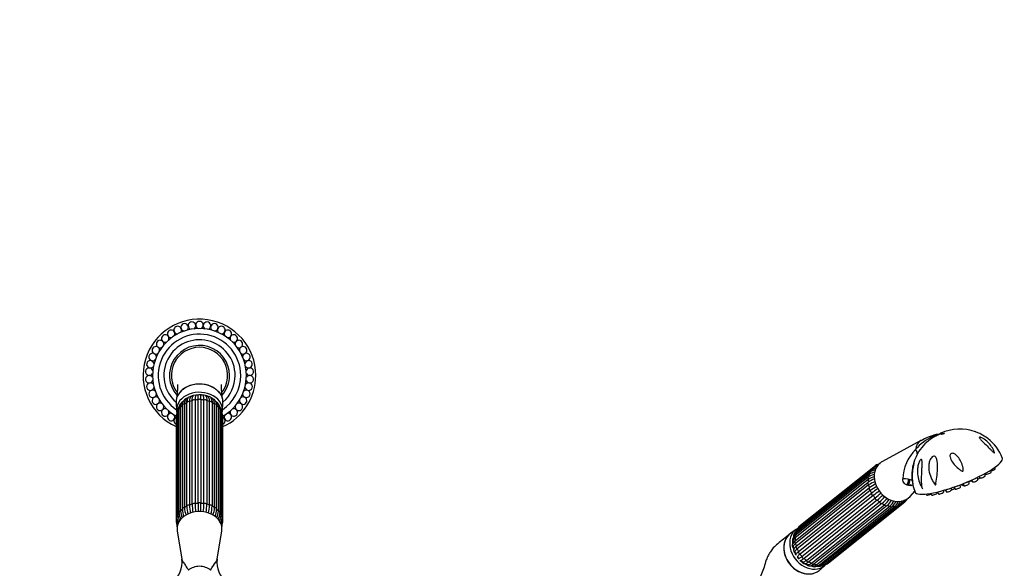
# Model space of a CAD drawing. Units: millimetres. Extents: x 0 to 1421, y 0 to 1830.
# Drawn here: x 896 to 1421, y 579 to 871 of the extents above; entities that cross this region are included whole.
import ezdxf
from ezdxf import colors
from ezdxf.entities.mleader import LeaderData, LeaderLine
from ezdxf.math import Vec2, Vec3

# ---------------------------------------------------------------- set-up
doc = ezdxf.new("R2010")
doc.units = ezdxf.units.MM
for name, color, linetype in [('DV5_Défaut', 7, 'Continuous'), ('DV6_Défaut', 7, 'Continuous'), ('Défaut', 7, 'Continuous')]:
    doc.layers.add(name, color=color, linetype=linetype)

# ---------------------------------------------------------------- blocks, each defined once
blk = doc.blocks.new('_DOT')
at = {"color": 0}
blk.add_line((0, 0), (-1, 0), dxfattribs=at)
at = {"color": 0, "const_width": 0.333}
blk.add_lwpolyline([(-0.1665, 0, 1), (0.1665, 0, 1)], format="xyb", close=True, dxfattribs=at)
blk = doc.blocks.new('SE4')
at = {"layer": 'DV5_Défaut', "color": 7, "linetype": 'Continuous'}
for p, q in [((979.53, 667.04), (979.78, 662.87)), ((983.99, 666.36), (983.99, 611.23)), ((985.28, 611.98), (985.28, 667.12)), ((986.63, 667.72), (986.63, 612.58)), ((988.12, 613.05), (988.12, 668.19)), ((989.63, 668.5), (989.63, 613.36)), ((991.23, 613.52), (991.23, 668.66)), ((992.8, 668.66), (992.8, 613.52)), ((994.4, 613.36), (994.4, 668.5)), ((995.91, 668.19), (995.91, 613.05)), ((997.4, 612.58), (997.4, 667.72)), ((998.75, 667.12), (998.75, 611.98)), ((1000.04, 611.23), (1000.04, 666.36)), ((1004.25, 662.87), (1004.5, 667.04)), ((979.91, 661.65), (979.91, 606.51)), ((980.51, 662.35), (980.51, 607.22)), ((981.06, 663.78), (981.06, 608.64)), ((981.9, 664.53), (981.9, 609.4)), ((982.88, 665.6), (982.88, 610.46)), ((1001.15, 610.46), (1001.15, 665.6)), ((1002.12, 609.4), (1002.12, 664.53)), ((1002.97, 608.64), (1002.97, 663.78)), ((1003.52, 607.22), (1003.52, 662.35)), ((1004.12, 606.51), (1004.12, 661.65)), ((979.51, 659.37), (979.51, 604.23)), ((979.89, 659.97), (979.89, 604.83)), ((1004.14, 604.83), (1004.14, 659.97)), ((1004.51, 604.23), (1004.51, 659.37)), ((979.91, 602.28), (979.91, 601.95)), ((980.14, 598.87), (982.56, 583.75)), ((1001.47, 583.76), (1003.89, 598.87)), ((1004.12, 601.95), (1004.12, 602.28))]:
    blk.add_line(p, q, dxfattribs=at)
for centre, radius, start, end in [((992.01, 681.66), 30, 0, 245.3757), ((984.1, 707.3), 2, 90, 264.9278), ((984.1, 707.3), 2, 309.262, 90), ((992.01, 681.66), 27.5, 102.5524, 103.1619), ((988.01, 708.19), 2, 90, 256.3861), ((988.01, 708.19), 2, 300.9197, 90), ((992.01, 681.66), 27.5, 93.9809, 94.5905), ((992.01, 708.49), 2, 90, 247.8313), ((992.01, 708.49), 2, 292.3822, 90), ((992.01, 681.66), 27.5, 85.4095, 86.0191), ((996.01, 708.19), 2, 90, 239.2591), ((996.01, 708.19), 2, 283.7858, 90), ((999.93, 707.3), 2, 90, 230.6485), ((992.01, 681.66), 27.5, 76.8381, 77.4476), ((999.93, 707.3), 2, 274.9819, 90), ((992.01, 681.66), 25, 0, 240.0704), ((992.01, 681.66), 22, 0, 236.1056), ((973.76, 701.33), 2, 90, 290.6981), ((973.76, 701.33), 2, 335.2326, 90), ((992.01, 681.66), 27.5, 128.2666, 128.8762), ((976.9, 703.83), 2, 90, 282.0946), ((976.9, 703.83), 2, 326.6129, 90), ((992.01, 681.66), 27.5, 119.6952, 120.3048), ((980.37, 705.84), 2, 90, 273.3816), ((980.37, 705.84), 2, 317.9102, 90), ((992.01, 681.66), 27.5, 111.1238, 111.7334), ((1003.66, 705.84), 2, 90, 222.1869), ((992.01, 681.66), 27.5, 68.2666, 68.8762), ((1003.66, 705.84), 2, 266.5401, 90), ((1007.13, 703.83), 2, 90, 213.5243), ((992.01, 681.66), 27.5, 59.6952, 60.3048), ((1007.13, 703.83), 2, 258.0424, 90), ((1010.27, 701.33), 2, 90, 204.9812), ((992.01, 681.66), 27.5, 51.1238, 51.7334), ((1010.27, 701.33), 2, 249.5115, 90), ((971.03, 698.39), 2, 90, 299.2414), ((971.03, 698.39), 2, 343.7762, 90), ((992.01, 681.66), 27.5, 136.8381, 137.4476), ((992.01, 681.66), 19, 0, 228.8652), ((1013, 698.39), 2, 90, 196.4078), ((1013, 698.39), 2, 240.933, 90), ((992.01, 681.66), 27.5, 42.5524, 43.1619), ((967.03, 691.46), 2, 90, 316.2732), ((968.77, 695.08), 2, 90, 307.7964), ((967.03, 691.46), 2, 0.7142, 90), ((992.01, 681.66), 27.5, 153.9809, 154.5905), ((968.77, 695.08), 2, 352.1073, 90), ((992.01, 681.66), 27.5, 145.4095, 146.0191), ((992.01, 681.66), 16, 0, 221.0538), ((992.01, 681.66), 15, 90, 217.3217), ((992.01, 681.66), 15, 322.7168, 90), ((1015.26, 695.08), 2, 90, 187.7937), ((1015.26, 695.08), 2, 232.1048, 90), ((992.01, 681.66), 27.5, 33.9809, 34.5905), ((1017, 691.46), 2, 90, 179.2908), ((1017, 691.46), 2, 223.5836, 90), ((992.01, 681.66), 27.5, 25.4095, 26.0191), ((965.85, 687.63), 2, 90, 324.834), ((992.01, 681.66), 27.5, 162.5524, 163.1619), ((965.85, 687.63), 2, 9.2519, 90), ((1018.18, 687.63), 2, 90, 170.7013), ((1018.18, 687.63), 2, 214.9806, 90), ((992.01, 681.66), 27.5, 16.8381, 17.4476), ((965.25, 683.66), 2, 90, 333.3965), ((992.01, 681.66), 27.5, 171.1238, 171.7334), ((965.25, 683.66), 2, 17.9046, 90), ((1018.78, 683.66), 2, 90, 162.163), ((1018.78, 683.66), 2, 206.521, 90), ((992.01, 681.66), 27.5, 8.2666, 8.8762), ((965.25, 679.65), 2, 90, 342.1501), ((965.85, 675.69), 2, 90, 350.6855), ((992.01, 681.66), 27.5, 179.6952, 180.3048), ((992.01, 681.66), 27.5, 188.2666, 188.8762), ((965.25, 679.65), 2, 26.5341, 90), ((965.85, 675.69), 2, 34.9701, 90), ((992.01, 681.66), 16, 318.764, 0), ((992.01, 681.66), 22, 303.8944, 0), ((992.01, 681.66), 25, 299.9316, 0), ((992.01, 681.66), 30, 294.6243, 0), ((992.01, 681.66), 19, 311.1348, 0), ((1018.18, 675.69), 2, 189.2483, 90), ((1018.18, 675.69), 2, 90, 144.846), ((1018.78, 679.65), 2, 197.9187, 90), ((1018.78, 679.65), 2, 90, 153.4071), ((992.01, 681.66), 27.5, 351.1238, 351.7334), ((992.01, 681.66), 27.5, 0, 0.3048), ((992.01, 681.66), 27.5, 359.6952, 0), ((967.03, 671.85), 2, 90, 359.3032), ((992.01, 681.66), 27.5, 196.8381, 197.4476), ((967.03, 671.85), 2, 43.5838, 90), ((1017, 671.85), 2, 180.6898, 90), ((1017, 671.85), 2, 90, 136.2501), ((992.01, 681.66), 27.5, 342.5524, 343.1619), ((968.77, 668.24), 2, 90, 7.8048), ((992.01, 681.66), 27.5, 205.4095, 206.0191), ((968.77, 668.24), 2, 52.1337, 90), ((971.03, 664.92), 2, 90, 16.3914), ((992.01, 681.66), 27.5, 213.9809, 214.5905), ((971.03, 664.92), 2, 60.9094, 90), ((985.46, 663.95), 4.41, 118.4833, 182.2278), ((985.53, 664.71), 3.63, 138.6919, 182.7063), ((988.88, 662.04), 7.9, 135.4874, 140.185), ((988.75, 664.37), 5.97, 118.9065, 126.4038), ((989.7, 666.04), 4.83, 101.5842, 113.967), ((989.73, 669.92), 1.41, 137.4938, 160.1615), ((991.22, 666.42), 4.76, 89.8168, 101.4135), ((992.01, 670.57), 1, 130.857, 141.9622), ((992.01, 670.57), 1, 38.0902, 49.143), ((-547.74, 669.53), 1540.53, 359.96781, 0.06214), ((992.79, 666.47), 4.71, 78.2518, 89.9606), ((994.34, 666.02), 4.84, 66.2812, 78.642), ((994.3, 669.91), 1.42, 21.0678, 42.2547), ((995.33, 664.43), 5.89, 53.6188, 60.8717), ((998.57, 663.95), 4.4, 357.732, 62.1133), ((995.16, 662.13), 7.84, 39.3365, 43.9997), ((998.5, 664.71), 3.63, 357.2939, 41.3026), ((1013, 664.92), 2, 163.7539, 90), ((1013, 664.92), 2, 90, 119.2321), ((1015.26, 668.24), 2, 172.1228, 90), ((1015.26, 668.24), 2, 90, 127.8132), ((992.01, 681.66), 27.5, 325.4095, 326.0191), ((992.01, 681.66), 27.5, 333.9809, 334.5905), ((973.76, 661.98), 2, 90, 24.9778), ((992.01, 681.66), 27.5, 222.5524, 223.1619), ((973.76, 661.98), 2, 69.525, 90), ((976.9, 659.48), 2, 90, 33.5178), ((976.9, 659.48), 2, 78.0633, 90), ((985.95, 659.09), 6.45, 159.7373, 177.4717), ((985.21, 661.59), 5.31, 139.2426, 179.3226), ((985.1, 662.27), 4.59, 156.6181, 178.9981), ((987.98, 661.23), 7.66, 154.0105, 157.9668), ((998.81, 661.58), 5.31, 0.7369, 40.0162), ((996.36, 661.48), 7.28, 21.091, 25.8857), ((998.93, 662.27), 4.59, 1.0015, 23.3914), ((998.07, 659.08), 6.45, 2.5615, 20.3245), ((1007.13, 659.48), 2, 146.631, 90), ((1007.13, 659.48), 2, 90, 102.1116), ((1010.27, 661.98), 2, 155.2386, 90), ((1010.27, 661.98), 2, 90, 110.6839), ((992.01, 681.66), 27.5, 316.8381, 317.4476), ((992.01, 681.66), 27.5, 231.1238, 231.7334), ((992.01, 681.66), 27.5, 239.6952, 240.3048), ((980.37, 657.48), 2, 115.332, 244.668), ((1003.66, 657.48), 2, 295.332, 64.668), ((992.01, 681.66), 27.5, 299.6952, 300.3048), ((992.01, 681.66), 27.5, 308.2666, 308.8762), ((990.65, 609.17), 9.61, 183.167, 205.9287), ((991.54, 610.1), 9.66, 184.1629, 206.1855), ((995.86, 611.14), 12.99, 183.3482, 200.6968), ((997.18, 612.05), 13.22, 183.5816, 201.1813), ((1005.34, 612.89), 20.08, 182.5875, 194.6119), ((1006.72, 613.49), 20.11, 182.5874, 194.8021), ((1028.52, 614), 40.41, 181.3498, 187.5592), ((1030.13, 614.32), 40.51, 181.3494, 187.5887), ((953.9, 614.31), 40.51, 352.3919, 358.6508), ((955.51, 614), 40.41, 352.5169, 358.65), ((977.31, 613.49), 20.11, 345.1632, 357.4129), ((978.69, 612.89), 20.08, 345.522, 357.4122), ((987.06, 611.98), 13, 338.7201, 356.6518), ((987.96, 611.2), 13.2, 339.4964, 356.4185), ((992.49, 610.1), 9.66, 333.8028, 355.8377), ((994.08, 609.01), 8.9, 333.1185, 357.6321), ((985.96, 604.52), 6.45, 182.5615, 207.766), ((985.7, 605.15), 5.82, 183.1697, 208.0734), ((987.83, 606.99), 7.94, 183.4422, 208.2582), ((987.91, 607.75), 7.42, 184.1153, 209.0208), ((996.12, 607.75), 7.42, 331.0896, 355.8854), ((996.19, 606.99), 7.94, 331.4272, 356.5347), ((998.33, 605.15), 5.82, 332.3543, 356.8309), ((998.08, 604.52), 6.45, 331.7339, 357.4717), ((985.22, 602.02), 5.31, 180.7369, 197.4504), ((987.23, 603.52), 7.31, 193.9752, 197.5815), ((996.79, 603.5), 7.32, 342.6118, 346.0648), ((998.82, 602.02), 5.31, 345.0841, 359.3226), ((970.14, 581.83), 12.56, 305.7815, 8.7854), ((1013.88, 581.86), 12.57, 171.3342, 234.2848)]:
    blk.add_arc(centre, radius, start, end, dxfattribs=at)
for centre, major_axis, ratio, start_param, end_param in [((992.01, 667.48), (12.5, 0), 0.766044, 0, 3.187445), ((992.01, 663.3), (-12.25, 0), 0.766044, 2.965329, 6.283185), ((992.01, 663.3), (10.5, 0), 0.766044, 1.036972, 2.186387), ((983.88, 665.6), (1, 0), 0.766044, 1.46039, 3.141593), ((992.01, 663.3), (10.5, 0), 0.766044, -3.745429, -3.726556), ((992.01, 659.37), (-12.15, 0), 0.766044, 5.300288, 5.433487), ((986.26, 667), (-1, 0), 0.766044, 4.340184, 6.131792), ((985.64, 668.55), (0.273, -0.962), 0.87666, 2.718884, 3.141928), ((992.01, 659.37), (-12.15, 0), 0.766044, 5.038489, 5.171687), ((987.51, 669.65), (0.156, -0.988), 0.943518, 2.492328, 2.797419), ((989.04, 667.88), (-1, 0), 0.766044, 4.078384, 5.869992), ((992.01, 659.37), (-12.15, 0), 0.766044, 4.776689, 4.909888), ((989.68, 670.34), (0.01, -1), 0.985546, 2.43664, 2.63782), ((992.01, 668.18), (-1, 0), 0.766044, 3.816585, 5.608193), ((992.01, 659.37), (12.15, 0), 0.766044, 1.373297, 1.506496), ((994.35, 670.34), (-0.01, -1), 0.985546, 3.645366, 3.846545), ((994.99, 667.88), (-1, 0), 0.766044, 3.554786, 5.346394), ((992.01, 659.37), (12.15, 0), 0.766044, 1.111498, 1.244697), ((996.52, 669.65), (-0.156, -0.988), 0.943518, 3.485766, 3.790858), ((997.76, 667), (-1, 0), 0.766044, 3.292986, 5.084594), ((992.01, 663.3), (10.5, 0), 0.766044, 0.79598, 0.959152), ((998.38, 668.55), (-0.273, -0.962), 0.87666, 3.141848, 3.546263), ((992.01, 659.37), (12.15, 0), 0.766044, 0.849699, 0.982897), ((1000.15, 665.6), (-1, 0), 0.766044, 3.141593, 4.822795), ((992.01, 663.3), (10.5, 0), 0.766044, 0.589728, 0.601963), ((992.01, 667.48), (12.5, 0), 0.766044, 6.237333, 6.283185), ((992.01, 663.3), (-12.25, 0), 0.766044, 0, 0.181729), ((980.91, 661.65), (1, 0), 0.766044, 1.983989, 3.141593), ((992.01, 659.37), (-12.15, 0), 0.766044, 5.836767, 5.957086), ((982.06, 663.78), (1, 0), 0.766044, 1.72219, 3.141593), ((992.01, 659.37), (-12.15, 0), 0.766044, 5.562088, 5.695286), ((992.01, 659.37), (12.15, 0), 0.766044, 0.587899, 0.721098), ((1001.97, 663.78), (-1, 0), 0.766044, 3.141593, 4.560995), ((992.01, 659.37), (12.15, 0), 0.766044, 0.3261, 0.446418), ((1003.12, 661.65), (-1, 0), 0.766044, 3.141593, 4.299196), ((980.51, 659.37), (1, 0), 0.766044, 2.245789, 3.141593), ((992.01, 659.37), (-12.15, 0), 0.766044, -0.083026, -0.0643), ((992.01, 659.37), (12.15, 0), 0.766044, 0.0643, 0.083026), ((1003.51, 659.37), (-1, 0), 0.766044, 3.141593, 4.037397), ((992.01, 613.04), (1, 0), 0.766044, 0.674992, 2.4666), ((992.01, 599.99), (-11.96, 0), 0.766044, 3.019873, 6.283185), ((982.06, 608.64), (1, 0), 0.766044, 1.72219, 3.141774), ((992.01, 604.23), (-12.15, 0), 0.766044, 5.562088, 5.695286), ((983.88, 610.46), (1, 0), 0.766044, 1.46039, 3.141593), ((983.88, 610.46), (1, 0), 0.766044, 3.141593, 3.251999), ((992.01, 604.23), (-12.15, 0), 0.766044, 5.300288, 5.433487), ((986.26, 611.86), (1, 0), 0.766044, 1.198591, 2.990199), ((992.01, 604.23), (-12.15, 0), 0.766044, 5.038489, 5.171687), ((989.04, 612.74), (1, 0), 0.766044, 0.936792, 2.7284), ((992.01, 604.23), (-12.15, 0), 0.766044, 4.776689, 4.909888), ((992.01, 604.23), (12.15, 0), 0.766044, 1.373297, 1.506496), ((994.99, 612.74), (1, 0), 0.766044, 0.413193, 2.204801), ((992.01, 604.23), (12.15, 0), 0.766044, 1.111498, 1.244697), ((997.76, 611.86), (1, 0), 0.766044, 0.151394, 1.943002), ((992.01, 604.23), (12.15, 0), 0.766044, 0.849699, 0.982897), ((1000.15, 610.46), (-1, 0), 0.766044, 3.141593, 4.822795), ((1000.15, 610.46), (-1, 0), 0.766044, 3.031187, 3.141593), ((992.01, 604.23), (12.15, 0), 0.766044, 0.587899, 0.721098), ((1001.97, 608.64), (-1, 0), 0.766044, 3.141896, 4.560995), ((980.51, 604.23), (1, 0), 0.766044, 2.245789, 3.14112), ((992.01, 604.23), (-12.15, 0), 0.766044, 6.142296, 6.218885), ((980.91, 606.51), (1, 0), 0.766044, 1.983989, 3.142046), ((992.01, 604.23), (-12.15, 0), 0.766044, 5.823887, 5.957086), ((992.01, 604.23), (12.15, 0), 0.766044, 0.3261, 0.459298), ((1003.12, 606.51), (-1, 0), 0.766044, 3.141757, 4.299196), ((992.01, 604.23), (12.15, 0), 0.766044, 0.0643, 0.141129), ((1003.51, 604.23), (-1, 0), 0.766044, 3.141009, 4.037397), ((980.91, 601.95), (1, 0), 0.766044, 2.868812, 3.14188), ((992.01, 599.99), (-11.96, 0), 0.766044, 0, 0.12172), ((1003.12, 601.95), (-1, 0), 0.766044, 3.141981, 3.397912), ((992.01, 573.96), (7.83, 0), 0.766044, 0.715336, 2.426256)]:
    blk.add_ellipse(centre, major_axis=major_axis, ratio=ratio, start_param=start_param, end_param=end_param, dxfattribs=at)
for points, knots in [([(980.32, 676.76), (980.32, 676.76), (980.32, 676.76), (980.32, 676.69), (980.33, 676.45), (980.33, 676.14), (980.33, 675.79), (980.32, 675.33), (980.29, 674.65), (980.23, 673.61), (980.12, 672.17), (979.96, 670.69), (979.86, 669.8), (979.82, 669.52)], [0, 0, 0, 0, 0.0224906, 0.1125347, 0.1851008, 0.2507209, 0.2977688, 0.3564434, 0.4354641, 0.5353908, 0.7022851, 0.9085405, 1, 1, 1, 1]), ([(992.01, 677.05), (990.37, 677.05), (988.76, 676.8), (985.75, 675.84), (984.38, 675.12), (982.58, 673.73), (982, 673.17), (981.51, 672.56)], [0, 0, 0, 0, 0.388669, 0.388669, 0.777339, 0.777339, 1, 1, 1, 1]), ([(1002.81, 672.18), (1002.66, 672.39), (1002.5, 672.58), (1001.89, 673.3), (1001.37, 673.79), (999.66, 675.12), (998.28, 675.84), (995.29, 676.8), (993.66, 677.05), (992.01, 677.05)], [0, 0, 0, 0, 0.069987, 0.069987, 0.25599, 0.25599, 0.627995, 0.627995, 1, 1, 1, 1]), ([(1004.22, 669.37), (1004.19, 669.63), (1004.1, 670.43), (1003.96, 671.75), (1003.84, 673.11), (1003.77, 674.08), (1003.74, 674.7), (1003.72, 675.09), (1003.71, 675.4), (1003.7, 675.77), (1003.7, 676.18), (1003.7, 676.54), (1003.71, 676.75), (1003.72, 676.81), (1003.72, 676.82), (1003.72, 676.82)], [0, 0, 0, 0, 0.077869, 0.24984, 0.386105, 0.487408, 0.542897, 0.577623, 0.613233, 0.665266, 0.743535, 0.821526, 0.889143, 0.947838, 1, 1, 1, 1]), ([(985.37, 669.51), (985.22, 669.46), (984.87, 669.35), (984.32, 669.03), (983.81, 668.56), (983.4, 667.97), (983.11, 667.31), (982.92, 666.51), (982.9, 665.95), (982.88, 665.6)], [0, 0, 0, 0, 0.091183, 0.239496, 0.384037, 0.527503, 0.673619, 0.825774, 1, 1, 1, 1]), ([(985.2, 669.19), (985.15, 669.16), (985.11, 669.13), (984.83, 668.91), (984.63, 668.69), (984.32, 668.16), (984.2, 667.86), (984.03, 667.16), (983.99, 666.78), (983.99, 666.36)], [0, 0, 0, 0, 0.058458, 0.058458, 0.372305, 0.372305, 0.686153, 0.686153, 1, 1, 1, 1]), ([(985.28, 667.12), (985.28, 667.53), (985.31, 667.91), (985.37, 668.31), (985.39, 668.37), (985.4, 668.43)], [0, 0, 0, 0, 0.839284, 0.839284, 1, 1, 1, 1]), ([(986.03, 669.86), (985.92, 669.72), (985.71, 669.4), (985.49, 668.84), (985.41, 668.44), (985.36, 668.21)], [0, 0, 0, 0, 0.306489, 0.661623, 1, 1, 1, 1]), ([(987.73, 670.47), (987.61, 670.42), (987.49, 670.35), (987.22, 670.12), (987.08, 669.93), (986.86, 669.46), (986.77, 669.17), (986.66, 668.51), (986.63, 668.13), (986.63, 667.72)], [0, 0, 0, 0, 0.177198, 0.177198, 0.451465, 0.451465, 0.725733, 0.725733, 1, 1, 1, 1]), ([(988.12, 668.19), (988.12, 668.61), (988.14, 668.98), (988.2, 669.63), (988.24, 669.9), (988.33, 670.24), (988.37, 670.34), (988.41, 670.43)], [0, 0, 0, 0, 0.392713, 0.392713, 0.785427, 0.785427, 1, 1, 1, 1]), ([(990.28, 671.1), (990.18, 671.09), (990.1, 671.03), (989.94, 670.82), (989.86, 670.65), (989.75, 670.21), (989.71, 669.94), (989.65, 669.29), (989.63, 668.92), (989.63, 668.5)], [0, 0, 0, 0, 0.2268706, 0.2268706, 0.4845804, 0.4845804, 0.7422902, 0.7422902, 1, 1, 1, 1]), ([(991.23, 668.66), (991.23, 669.08), (991.23, 669.45), (991.23, 670.09), (991.23, 670.36), (991.23, 670.79), (991.23, 670.95), (991.23, 671.15), (991.23, 671.2), (991.23, 671.2)], [0, 0, 0, 0, 0.2554863, 0.2554863, 0.5109726, 0.5109726, 0.7664589, 0.7664589, 1, 1, 1, 1]), ([(994.4, 668.5), (994.4, 668.92), (994.38, 669.29), (994.32, 669.94), (994.28, 670.21), (994.16, 670.65), (994.09, 670.82), (993.93, 671.03), (993.85, 671.09), (993.75, 671.1)], [0, 0, 0, 0, 0.257704, 0.257704, 0.515409, 0.515409, 0.773113, 0.773113, 1, 1, 1, 1]), ([(995.62, 670.45), (995.66, 670.35), (995.7, 670.24), (995.79, 669.9), (995.83, 669.63), (995.89, 668.98), (995.91, 668.61), (995.91, 668.19)], [0, 0, 0, 0, 0.222744, 0.222744, 0.611372, 0.611372, 1, 1, 1, 1]), ([(997.4, 667.72), (997.4, 668.13), (997.37, 668.51), (997.26, 669.17), (997.17, 669.46), (996.95, 669.93), (996.81, 670.12), (996.54, 670.35), (996.42, 670.42), (996.3, 670.47)], [0, 0, 0, 0, 0.274268, 0.274268, 0.548535, 0.548535, 0.822803, 0.822803, 1, 1, 1, 1]), ([(998.66, 668.3), (998.66, 668.3), (998.62, 668.58), (998.47, 669.05), (998.19, 669.64), (997.83, 670.07), (997.55, 670.28), (997.42, 670.37)], [0, 0, 0, 0, 0.006121, 0.318403, 0.573665, 0.804711, 1, 1, 1, 1]), ([(998.66, 668.3), (998.66, 668.28), (998.66, 668.26), (998.72, 667.91), (998.75, 667.53), (998.75, 667.12)], [0, 0, 0, 0, 0.054786, 0.054786, 1, 1, 1, 1]), ([(1000.04, 666.36), (1000.04, 666.78), (1000, 667.16), (999.87, 667.68), (999.82, 667.84), (999.7, 668.15), (999.63, 668.29), (999.4, 668.69), (999.2, 668.91), (998.93, 669.13), (998.88, 669.16), (998.83, 669.19)], [0, 0, 0, 0, 0.313711, 0.313711, 0.470566, 0.470566, 0.627421, 0.627421, 0.941132, 0.941132, 1, 1, 1, 1]), ([(1001.15, 665.6), (1001.14, 665.78), (1001.13, 666.22), (1001.02, 666.94), (1000.78, 667.67), (1000.43, 668.3), (999.98, 668.8), (999.63, 669.06), (999.46, 669.17)], [0, 0, 0, 0, 0.1079, 0.312862, 0.493563, 0.66643, 0.850798, 1, 1, 1, 1]), ([(991.23, 613.52), (991.23, 613.11), (991.23, 612.65), (991.23, 611.65), (991.23, 611.12), (991.23, 610.09), (991.23, 609.6), (991.23, 609.08)], [0, 0, 0, 0, 0.350327, 0.350327, 0.700654, 0.700654, 1, 1, 1, 1]), ([(992.8, 609.13), (992.8, 609.63), (992.8, 610.11), (992.8, 611.12), (992.8, 611.65), (992.8, 612.65), (992.8, 613.11), (992.8, 613.52)], [0, 0, 0, 0, 0.2922255, 0.2922255, 0.6461127, 0.6461127, 1, 1, 1, 1]), ([(982.56, 583.77), (982.57, 583.69), (982.6, 583.59), (982.67, 583.41), (982.71, 583.32), (982.81, 583.12), (982.87, 583.02), (983.06, 582.69), (983.21, 582.45), (983.73, 581.66), (984.16, 581.04), (985.09, 579.61), (985.6, 578.8), (986.1, 577.89)], [0, 0, 0, 0, 0.0897783, 0.0897783, 0.1656301, 0.1656301, 0.2414819, 0.2414819, 0.3931855, 0.3931855, 0.6965928, 0.6965928, 1, 1, 1, 1]), ([(997.93, 577.89), (998.93, 579.7), (999.94, 581.12), (1000.81, 582.44), (1000.97, 582.69), (1001.16, 583.01), (1001.22, 583.12), (1001.32, 583.31), (1001.36, 583.4), (1001.43, 583.59), (1001.46, 583.68), (1001.47, 583.76)], [0, 0, 0, 0, 0.608372, 0.608372, 0.760465, 0.760465, 0.836511, 0.836511, 0.912558, 0.912558, 1, 1, 1, 1])]:
    blk.add_open_spline(points, degree=3, knots=knots, dxfattribs=at)
blk = doc.blocks.new('SE5')
at = {"layer": 'DV6_Défaut', "color": 7, "linetype": 'Continuous'}
for p, q in [((1376.39, 646.96), (1355.81, 635.74)), ((1349.02, 630.01), (1310.04, 598.86)), ((1350.12, 631.28), (1311.13, 600.14)), ((1350.36, 632.1), (1311.37, 600.96)), ((1352.26, 633.64), (1313.27, 602.5)), ((1410.69, 629.54), (1411.01, 629.08)), ((1413.8, 630.17), (1413.63, 631.27)), ((1415.93, 631.98), (1415.82, 632.74)), ((1416.9, 633.44), (1416.88, 633.55)), ((1348.31, 626.22), (1309.32, 595.08)), ((1309.32, 593.6), (1348.31, 624.75)), ((1348.33, 627.5), (1309.34, 596.36)), ((1348.87, 628.95), (1309.88, 597.8)), ((1402.14, 624.02), (1401.95, 625.29)), ((1402.16, 625.38), (1402.16, 625.37)), ((1403.25, 625.86), (1403.87, 624.96)), ((1406.66, 626.05), (1406.47, 627.35)), ((1407.35, 627.79), (1407.84, 627.06)), ((1410.63, 628.15), (1410.45, 629.4)), ((1348.49, 623.3), (1309.5, 592.15)), ((1309.87, 590.65), (1348.86, 621.79)), ((1349.39, 620.36), (1310.4, 589.22)), ((1370.58, 617.25), (1373.04, 620.04)), ((1370.73, 622.93), (1370.8, 623.62)), ((1383.59, 624.05), (1384.22, 623.19)), ((1384.22, 623.19), (1384.55, 624.17)), ((1384.93, 619.04), (1384.86, 619.51)), ((1384.99, 619.54), (1385.7, 618.51)), ((1388.49, 619.61), (1388.36, 620.43)), ((1388.74, 620.45), (1388.73, 620.53)), ((1389.21, 620.67), (1389.95, 619.59)), ((1392.74, 620.68), (1392.58, 621.73)), ((1393.87, 622.17), (1394.6, 621.09)), ((1397.39, 622.18), (1397.22, 623.38)), ((1397.85, 623.62), (1398.03, 623.36)), ((1398.23, 623.77), (1398.72, 623.05)), ((1398.66, 623.94), (1399.35, 622.92)), ((1311.12, 587.79), (1350.11, 618.93)), ((1350.96, 617.63), (1311.97, 586.48)), ((1312.99, 585.23), (1351.98, 616.37)), ((1353.08, 615.27), (1314.09, 584.13)), ((1315.34, 583.13), (1354.33, 614.27)), ((1366.16, 613.01), (1367.85, 614.36)), ((1379.15, 618.48), (1379.53, 617.92)), ((1381.54, 618.82), (1382.14, 617.94)), ((1355.61, 613.46), (1316.62, 582.32)), ((1318.01, 581.64), (1357, 612.79)), ((1358.38, 612.31), (1319.39, 581.17)), ((1320.83, 580.87), (1359.82, 612.01)), ((1322.07, 580.62), (1361.06, 611.76)), ((1323.6, 580.86), (1362.59, 612)), ((1324.66, 580.79), (1363.65, 611.93)), ((1326.14, 581.61), (1365.12, 612.76)), ((1326.97, 581.67), (1365.96, 612.82)), ((1310.13, 599.76), (1307.03, 597.6)), ((1308.38, 590.03), (1308.63, 588.83)), ((1309.22, 587.35), (1309.7, 586.35)), ((1310.57, 585.04), (1311.23, 584.19)), ((1312.36, 583.1), (1313.21, 582.38)), ((1314.57, 581.55), (1315.67, 580.98)), ((1322.61, 578.1), (1325.4, 580.65))]:
    blk.add_line(p, q, dxfattribs=at)
for centre, radius, start, end in [((1383.03, 658.36), 8.39, 277.9639, 297.3528), ((1397.14, 627.91), 25.14, 70.6108, 114.0477), ((1392.8, 625.95), 25.2, 113.8707, 139.7909), ((1394.42, 629.06), 22.66, 122.1244, 147.4883), ((1391.05, 621.57), 29.26, 103.2388, 120.0102), ((1397.76, 629.29), 23.54, 21.0397, 52.5824), ((1389.99, 625.67), 23.32, 134.7929, 177.8339), ((1394.65, 628.67), 23.04, 146.9492, 163.2756), ((1353.15, 622.41), 7.81, 100.3679, 123.2469), ((1353.05, 624.55), 6.78, 96.6821, 126.4263), ((1353.42, 626.31), 5.96, 99.0225, 123.5618), ((1353.7, 627.67), 5.55, 97.2946, 126.9357), ((1354.62, 629.31), 4.59, 103.5674, 125.0613), ((1355.25, 629.66), 4.99, 97.7853, 126.9466), ((1394.54, 628.23), 23.01, 170.0186, 175.064), ((1394.65, 628.67), 23.04, 169.9163, 171.1412), ((1354.11, 617.66), 10.34, 104.0493, 124.082), ((1357.02, 612.23), 15.25, 110.5125, 124.8236), ((1354.35, 618.84), 10.54, 105.7103, 123.758), ((1357.21, 610.76), 15.27, 110.8923, 124.8247), ((1394.54, 628.23), 23.01, 181.7111, 202.1775), ((1364.27, 600.76), 26.07, 117.4614, 126.2373), ((1364.83, 599.3), 26.12, 117.2652, 126.2386), ((1400.54, 554.01), 82.21, 125.0174, 127.8389), ((1401.66, 552.36), 82.64, 124.9984, 127.8402), ((1305.68, 672.54), 72.79, 309.4974, 312.7756), ((1413.85, 643.29), 42.64, 208.1553, 211.2214), ((1307, 671.18), 72.45, 309.4985, 312.7248), ((1337.88, 633.13), 25.02, 311.0914, 320.0999), ((1339.19, 632.29), 24.98, 311.0921, 320.3447), ((1346.96, 623.75), 14.87, 312.4887, 327.4097), ((1348.35, 623.26), 14.85, 312.4888, 326.3683), ((1352.7, 619.5), 10.33, 313.5268, 333.271), ((1354.09, 619.4), 10.32, 313.526, 332.7174), ((1357.26, 617.52), 7.68, 313.9952, 336.7895), ((1358.53, 617.55), 7.6, 312.2852, 337.6728), ((1361.08, 617), 5.86, 313.6173, 338.7365), ((1361.61, 617.56), 6.44, 312.496, 339.2497), ((1364.67, 616.83), 3.67, 307.4888, 319.9876), ((1364.23, 617.58), 4.51, 316.2658, 331.8149), ((1364.43, 618.28), 5.2, 311.1096, 337.3051), ((1312.67, 595.56), 4.23, 128.5609, 180.7907), ((1314.8, 597.04), 5.2, 131.1096, 160.3385), ((1315.08, 595.39), 6.1, 138.0871, 143.7188), ((1314.15, 596.79), 4.51, 132.0219, 143.4428), ((1317.62, 597.75), 6.44, 132.496, 134.9784), ((1311.29, 593.53), 3.44, 124.4948, 207.23), ((1318.14, 592.03), 10.01, 174.1912, 178.7434), ((1314.9, 593.63), 6.62, 156.2795, 164.9119), ((1312.04, 595.12), 3.45, 128.7412, 159.642), ((1310.11, 588.54), 1.65, 132.736, 229.4783), ((1310.69, 586.04), 1.06, 158.9144, 188.3812), ((1312.27, 584.12), 1.08, 247.0367, 280.0188), ((1319.72, 583.19), 3.49, 233.4314, 312.413), ((1319.98, 589.07), 9.02, 255.4343, 261.21), ((1319, 582.79), 2.65, 261.5255, 313.6264), ((1321.99, 584.15), 4.29, 257.2933, 308.4305), ((1320.83, 586.42), 6.36, 273.0143, 280.2573), ((1321.43, 583.61), 3.51, 278.7349, 308.224), ((1323.98, 585.66), 4.99, 277.7853, 306.9466), ((1322.48, 586.46), 6.03, 292.4688, 299.1491), ((1323.5, 585.37), 4.58, 294.6925, 305.0661)]:
    blk.add_arc(centre, radius, start, end, dxfattribs=at)
blk.add_ellipse((1387.91, 650.51), major_axis=(0.931, 0.365), ratio=0.207404, dxfattribs=at)
for centre, major_axis, ratio, start_param, end_param in [((1380.52, 640.33), (4.89, -6.12), 0.81339, 3.000507, 3.874414), ((1374.11, 660.67), (7.98, -12.7), 0.234601, 0.112636, 0.284227), ((1386.46, 645.08), (3.44, -4.31), 0.81339, 2.768552, 3.269357), ((1360.98, 646.37), (-13.35, 6.84), 0.27867, 3.22145, 3.652492), ((1362.11, 625.63), (-7.46, 9.34), 0.81339, 0, 3.284537), ((1362.11, 625.63), (-7.46, 9.34), 0.81339, 6.140241, 6.283185), ((1396.47, 628.65), (23.28, 9.11), 0.207404, 3.141651, 6.283038), ((1349.65, 629.22), (0.624, -0.781), 0.81339, 3.141034, 4.438357), ((1359.11, 623.23), (-7.58, 9.49), 0.81339, 0.203462, 0.33666), ((1350.99, 631.32), (0.624, -0.781), 0.81339, 3.142003, 4.176558), ((1352.88, 632.86), (0.624, -0.781), 0.81339, 3.141635, 3.914758), ((1412.4, 629.64), (1.4, 0.55), 0.207404, 3.189237, 6.235541), ((1414.53, 631.45), (1.4, 0.55), 0.207404, 3.989919, 6.235541), ((1415.5, 632.91), (1.4, 0.55), 0.207404, 4.868025, 6.235541), ((1348.95, 626.72), (0.624, -0.781), 0.81339, 3.141593, 4.700157), ((1348.95, 623.98), (-0.624, 0.781), 0.81339, 0.028755, 1.820363), ((1359.11, 623.23), (-7.58, 9.49), 0.81339, 0.72706, 0.860259), ((1348.95, 626.72), (0.624, -0.781), 0.81339, 2.908549, 3.141593), ((1359.11, 623.23), (-7.58, 9.49), 0.81339, 0.465261, 0.598459), ((1360.12, 617.19), (-13.31, -6.92), 0.477687, 3.432674, 3.970244), ((1364.39, 627.45), (-3.74, 4.69), 0.81339, 3.310765, 3.950596), ((1364.39, 627.45), (-4.06, 5.08), 0.81339, 3.354911, 3.949344), ((1364.16, 627.26), (4.37, -5.47), 0.81339, 0.298727, 0.852197), ((1400.19, 624.9), (1.72, 0.67), 0.207404, 4.215497, 5.388386), ((1403.55, 625.93), (1.4, 0.55), 0.207404, 3.189237, 4.561366), ((1405.26, 625.52), (1.4, 0.55), 0.207404, 3.189237, 6.235541), ((1404.7, 626.94), (1.72, 0.67), 0.207404, 4.705765, 5.343675), ((1406.41, 626.68), (1.4, 0.55), 0.207404, 4.769327, 6.026679), ((1409.23, 627.62), (1.4, 0.55), 0.207404, 3.189237, 6.235541), ((1410.34, 629.52), (1.4, 0.55), 0.207404, 4.724047, 4.966779), ((1359.11, 623.23), (-7.58, 9.49), 0.81339, 0.98886, 1.122058), ((1349.64, 621.19), (-0.624, 0.781), 0.81339, 0.290555, 2.082163), ((1359.11, 623.23), (-7.58, 9.49), 0.81339, 1.250659, 1.383858), ((1370.1, 622.92), (-0.896, -0.444), 0.849237, 2.749095, 3.517611), ((1383.53, 618.5), (1.4, 0.55), 0.207404, 3.189237, 6.235541), ((1387.09, 619.07), (1.4, 0.55), 0.207404, 3.189237, 6.235541), ((1387.34, 619.92), (1.4, 0.55), 0.207404, 5.500303, 6.235541), ((1391.34, 620.15), (1.4, 0.55), 0.207404, 3.189237, 6.235541), ((1390.78, 621.57), (1.72, 0.67), 0.207404, 4.193772, 4.537173), ((1393.13, 621.14), (1.4, 0.55), 0.207404, 4.345897, 5.709796), ((1395.44, 623.07), (1.72, 0.67), 0.207404, 4.018865, 5.149537), ((1395.99, 621.65), (1.4, 0.55), 0.207404, 3.189237, 6.235541), ((1399.42, 623.92), (1.4, 0.55), 0.207404, 3.189237, 3.946953), ((1400.11, 623.61), (1.4, 0.55), 0.207404, 3.189237, 3.993866), ((1400.74, 623.48), (1.4, 0.55), 0.207404, 3.189237, 6.235541), ((1350.98, 618.54), (-0.624, 0.781), 0.81339, 0.552354, 2.343962), ((1359.11, 623.23), (-7.58, 9.49), 0.81339, 1.512458, 1.645657), ((1352.87, 616.2), (-0.624, 0.781), 0.81339, 0.814153, 2.605761), ((1359.11, 623.23), (7.58, -9.49), 0.81339, 4.915851, 5.049049), ((1355.18, 614.35), (-0.624, 0.781), 0.81339, 1.075953, 2.867561), ((1367.23, 615.14), (-0.624, 0.781), 0.81339, 2.38495, 3.142074), ((1379.43, 618.99), (1.4, 0.55), 0.207404, 3.431816, 4.060777), ((1380.92, 618.48), (1.4, 0.55), 0.207404, 3.189237, 5.266071), ((1359.11, 623.23), (7.58, -9.49), 0.81339, 5.17765, 5.310848), ((1357.76, 613.1), (-0.624, 0.781), 0.81339, 1.337752, 3.12936), ((1359.11, 623.23), (7.58, -9.49), 0.81339, 5.439449, 5.572648), ((1360.44, 612.54), (-0.624, 0.781), 0.81339, 1.599552, 3.141593), ((1360.44, 612.54), (-0.624, 0.781), 0.81339, 3.141593, 3.39116), ((1359.11, 623.23), (7.58, -9.49), 0.81339, 5.701249, 5.834447), ((1363.02, 612.71), (-0.624, 0.781), 0.81339, 1.861351, 3.141145), ((1359.11, 623.23), (7.58, -9.49), 0.81339, 5.963048, 6.096247), ((1365.34, 613.6), (-0.624, 0.781), 0.81339, 2.12315, 3.141862), ((1317.34, 589.87), (7.65, -9.57), 0.81339, 3.087788, 6.283185), ((1310.66, 598.08), (0.624, -0.781), 0.81339, 3.141593, 4.438357), ((1320.12, 592.09), (-7.58, 9.49), 0.81339, 0.203462, 0.305369), ((1312, 600.18), (0.624, -0.781), 0.81339, 3.141593, 4.176558), ((1313.89, 601.72), (0.624, -0.781), 0.81339, 3.141593, 3.364772), ((1314.39, 587.51), (7.8, -9.77), 0.81339, 3.087788, 6.283185), ((1317.34, 589.87), (6.55, -8.2), 0.81339, 3.834771, 3.903182), ((1309.97, 595.58), (0.624, -0.781), 0.81339, 3.141593, 4.700157), ((1309.96, 592.84), (0.624, -0.781), 0.81339, 3.170348, 4.961956), ((1320.12, 592.09), (-7.58, 9.49), 0.81339, 0.72706, 0.860259), ((1320.12, 592.09), (-7.58, 9.49), 0.81339, 0.465261, 0.598459), ((1317.34, 589.87), (6.55, -8.2), 0.81339, 4.093434, 4.231176), ((1316.21, 588.96), (5.62, -7.03), 0.81339, 4.048123, 4.084948), ((1320.12, 592.09), (-7.58, 9.49), 0.81339, 0.98886, 1.122058), ((1310.65, 590.05), (0.624, -0.781), 0.81339, 3.432147, 5.223755), ((1320.12, 592.09), (-7.58, 9.49), 0.81339, 1.250659, 1.383858), ((1311.99, 587.39), (0.624, -0.781), 0.81339, 3.693947, 5.485555), ((1317.34, 589.87), (6.55, -8.2), 0.81339, 4.449033, 4.530937), ((1317.34, 589.87), (6.55, -8.2), 0.81339, 4.667874, 4.775712), ((1320.12, 592.09), (-7.58, 9.49), 0.81339, 1.512458, 1.645657), ((1317.34, 589.87), (6.55, -8.2), 0.81339, 4.894773, 5.245142), ((1313.88, 585.06), (0.624, -0.781), 0.81339, 3.955746, 5.747354), ((1320.12, 592.09), (7.58, -9.49), 0.81339, 4.915851, 5.049049), ((1316.19, 583.21), (0.624, -0.781), 0.81339, 4.217545, 6.009154), ((1320.12, 592.09), (7.58, -9.49), 0.81339, 5.17765, 5.310848), ((1316.21, 588.96), (5.62, -7.03), 0.81339, -0.943355, -0.862536), ((1317.34, 589.87), (6.55, -8.2), 0.81339, -0.743126, -0.676573), ((1318.77, 581.96), (0.624, -0.781), 0.81339, 4.479345, 6.270953), ((1320.12, 592.09), (7.58, -9.49), 0.81339, 5.439449, 5.572648), ((1321.45, 581.4), (-0.624, 0.781), 0.81339, 1.599552, 3.141593), ((1320.12, 592.09), (7.58, -9.49), 0.81339, 5.701249, 5.834447), ((1324.03, 581.57), (-0.624, 0.781), 0.81339, 1.861351, 3.141593), ((1317.34, 589.87), (7.65, -9.57), 0.81339, 0, 0.053805), ((1320.12, 592.09), (7.58, -9.49), 0.81339, 5.998396, 6.096247), ((1326.35, 582.46), (-0.624, 0.781), 0.81339, 2.12315, 3.141593)]:
    blk.add_ellipse(centre, major_axis=major_axis, ratio=ratio, start_param=start_param, end_param=end_param, dxfattribs=at)
for points, knots in [([(1386.9, 650.89), (1386.84, 650.86), (1386.79, 650.82), (1386.69, 650.71), (1386.65, 650.66), (1386.55, 650.55), (1386.51, 650.51), (1386.42, 650.43), (1386.38, 650.4), (1386.29, 650.34), (1386.23, 650.3), (1386.1, 650.23), (1386.02, 650.19), (1385.86, 650.11), (1385.78, 650.07), (1385.54, 649.95), (1385.37, 649.87), (1384.88, 649.64), (1384.55, 649.48), (1383.59, 648.99), (1382.97, 648.63), (1382.37, 648.25)], [0, 0, 0, 0, 0.1981, 0.1981, 0.33175, 0.33175, 0.398575, 0.398575, 0.431987, 0.431987, 0.4654, 0.4654, 0.498812, 0.498812, 0.532225, 0.532225, 0.59905, 0.59905, 0.7327, 0.7327, 1, 1, 1, 1]), ([(1412.09, 648), (1412, 648.07), (1411.91, 648.14), (1410.75, 649.01), (1409.51, 649.76), (1407.56, 650.74), (1406.86, 651.06), (1405.97, 651.44), (1405.69, 651.55), (1405.51, 651.62), (1405.49, 651.63), (1405.47, 651.64)], [0, 0, 0, 0, 0.046111, 0.046111, 0.576769, 0.576769, 0.842098, 0.842098, 0.974762, 0.974762, 1, 1, 1, 1]), ([(1382.6, 649), (1383.14, 649.23), (1383.68, 649.45), (1384.5, 649.74), (1384.77, 649.84), (1385.19, 649.97), (1385.33, 650.02), (1385.55, 650.09), (1385.62, 650.11), (1385.73, 650.15), (1385.77, 650.16), (1385.85, 650.19), (1385.91, 650.21), (1385.97, 650.26), (1385.93, 650.26), (1385.88, 650.27), (1385.85, 650.27), (1385.76, 650.27), (1385.7, 650.27), (1385.5, 650.26), (1385.37, 650.25), (1384.99, 650.21), (1384.76, 650.17), (1384.53, 650.11)], [0, 0, 0, 0, 0.25, 0.25, 0.375, 0.375, 0.4375, 0.4375, 0.46875, 0.46875, 0.484375, 0.484375, 0.5, 0.5, 0.53125, 0.53125, 0.5625, 0.5625, 0.625, 0.625, 0.75, 0.75, 1, 1, 1, 1]), ([(1407.53, 648.71), (1407.62, 648.79), (1407.81, 648.79), (1408.24, 648.69), (1408.49, 648.6), (1409.21, 648.28), (1409.69, 647.99), (1411.04, 647.07), (1411.86, 646.34), (1413.29, 644.78), (1413.92, 643.94), (1414.7, 642.62), (1414.93, 642.18), (1415.23, 641.49), (1415.33, 641.26), (1415.44, 640.92), (1415.48, 640.81), (1415.53, 640.59), (1415.55, 640.48), (1415.48, 640.37), (1415.37, 640.42), (1415.19, 640.55), (1415.1, 640.64), (1414.83, 640.9), (1414.65, 641.08), (1414.1, 641.64), (1413.73, 642.02), (1412.6, 643.16), (1411.83, 643.91), (1410.29, 645.41), (1409.5, 646.15), (1408.45, 647.21), (1408.12, 647.56), (1407.72, 648.06), (1407.61, 648.22), (1407.47, 648.51), (1407.45, 648.64), (1407.53, 648.71)], [0, 0, 0, 0, 0.03125, 0.03125, 0.0625, 0.0625, 0.125, 0.125, 0.25, 0.25, 0.375, 0.375, 0.4375, 0.4375, 0.46875, 0.46875, 0.484375, 0.484375, 0.5, 0.5, 0.515625, 0.515625, 0.53125, 0.53125, 0.5625, 0.5625, 0.625, 0.625, 0.75, 0.75, 0.875, 0.875, 0.9375, 0.9375, 0.96875, 0.96875, 1, 1, 1, 1]), ([(1398.93, 631.17), (1398.92, 631.03), (1398.9, 630.89), (1398.72, 630.68), (1398.56, 630.69), (1398.16, 630.8), (1397.92, 630.94), (1397.22, 631.37), (1396.78, 631.7), (1395.52, 632.72), (1394.75, 633.45), (1393.38, 635.05), (1392.77, 635.9), (1392.13, 637.27), (1391.96, 637.74), (1391.83, 638.47), (1391.82, 638.71), (1391.87, 639.21), (1391.93, 639.46), (1392.23, 639.89), (1392.47, 640.06), (1393.01, 640.19), (1393.28, 640.17), (1394.05, 639.99), (1394.5, 639.72), (1395.73, 638.8), (1396.38, 637.99), (1397.47, 636.25), (1397.92, 635.31), (1398.45, 633.8), (1398.6, 633.29), (1398.78, 632.51), (1398.83, 632.25), (1398.91, 631.71), (1398.95, 631.45), (1398.93, 631.17)], [0, 0, 0, 0, 0.015625, 0.015625, 0.03125, 0.03125, 0.0625, 0.0625, 0.125, 0.125, 0.25, 0.25, 0.375, 0.375, 0.4375, 0.4375, 0.46875, 0.46875, 0.5, 0.5, 0.53125, 0.53125, 0.5625, 0.5625, 0.625, 0.625, 0.75, 0.75, 0.875, 0.875, 0.9375, 0.9375, 0.96875, 0.96875, 1, 1, 1, 1]), ([(1372.19, 623.45), (1372.16, 623.49), (1372.13, 623.61), (1372.07, 623.84), (1372.03, 623.97), (1371.95, 624.35), (1371.89, 624.62), (1371.75, 625.43), (1371.68, 625.99), (1371.53, 627.69), (1371.52, 628.84), (1371.68, 631.21), (1371.86, 632.43), (1372.26, 634.18), (1372.41, 634.76), (1372.66, 635.55), (1372.75, 635.81), (1372.91, 636.22), (1372.98, 636.37), (1373.04, 636.38), (1373.02, 636.25), (1372.95, 635.89), (1372.9, 635.66), (1372.74, 634.92), (1372.62, 634.36), (1372.3, 632.65), (1372.13, 631.45), (1371.93, 629.04), (1371.9, 627.83), (1371.97, 626.05), (1372.01, 625.46), (1372.09, 624.59), (1372.12, 624.3), (1372.17, 623.89), (1372.19, 623.76), (1372.21, 623.52), (1372.21, 623.41), (1372.19, 623.45)], [0, 0, 0, 0, 0.015625, 0.015625, 0.03125, 0.03125, 0.0625, 0.0625, 0.125, 0.125, 0.25, 0.25, 0.375, 0.375, 0.4375, 0.4375, 0.46875, 0.46875, 0.5, 0.5, 0.53125, 0.53125, 0.5625, 0.5625, 0.625, 0.625, 0.75, 0.75, 0.875, 0.875, 0.9375, 0.9375, 0.96875, 0.96875, 0.984375, 0.984375, 1, 1, 1, 1]), ([(1375.65, 624.55), (1375.2, 625.75), (1374.87, 627), (1374.51, 629.52), (1374.46, 630.8), (1374.65, 632.77), (1374.75, 633.42), (1375.07, 634.7), (1375.28, 635.35), (1375.72, 636.23), (1375.9, 636.51), (1376.29, 636.91), (1376.5, 636.99), (1376.78, 636.81), (1376.86, 636.6), (1376.96, 636.12), (1376.99, 635.85), (1377.04, 635), (1377.02, 634.38), (1376.98, 633.12), (1376.94, 632.47), (1376.84, 630.5), (1376.78, 629.16), (1376.73, 626.51), (1376.74, 625.18), (1376.79, 623.57), (1376.8, 623.24), (1376.8, 622.86), (1376.79, 622.78), (1376.78, 622.63), (1376.77, 622.55), (1376.69, 622.48), (1376.63, 622.54), (1376.54, 622.66), (1376.5, 622.73), (1376.13, 623.33), (1375.88, 623.95), (1375.65, 624.55)], [0, 0, 0, 0, 0.125, 0.125, 0.25, 0.25, 0.3125, 0.3125, 0.375, 0.375, 0.40625, 0.40625, 0.4375, 0.4375, 0.46875, 0.46875, 0.5, 0.5, 0.5625, 0.5625, 0.625, 0.625, 0.75, 0.75, 0.875, 0.875, 0.90625, 0.90625, 0.914062, 0.914062, 0.921875, 0.921875, 0.929687, 0.929687, 0.9375, 0.9375, 1, 1, 1, 1]), ([(1384.34, 624.3), (1384.31, 624.13), (1384.28, 623.96), (1384.22, 623.7), (1384.2, 623.62), (1384.16, 623.5), (1384.15, 623.45), (1384.08, 623.42), (1384.04, 623.46), (1383.88, 623.61), (1383.77, 623.76), (1383.56, 624.04), (1383.45, 624.19), (1382.94, 624.93), (1382.58, 625.54), (1381.61, 627.43), (1381.12, 628.76), (1380.55, 631.51), (1380.46, 632.9), (1380.73, 635.03), (1380.89, 635.74), (1381.27, 636.75), (1381.42, 637.07), (1381.8, 637.7), (1382.03, 638.01), (1382.56, 638.5), (1382.88, 638.67), (1383.49, 638.74), (1383.76, 638.62), (1384.4, 638.09), (1384.63, 637.52), (1385.16, 635.69), (1385.24, 634.28), (1385.24, 631.45), (1385.14, 629.99), (1384.82, 627.09), (1384.61, 625.68), (1384.34, 624.3)], [0, 0, 0, 0, 0.015625, 0.015625, 0.023438, 0.023438, 0.027344, 0.027344, 0.03125, 0.03125, 0.046875, 0.046875, 0.0625, 0.0625, 0.125, 0.125, 0.25, 0.25, 0.375, 0.375, 0.4375, 0.4375, 0.46875, 0.46875, 0.5, 0.5, 0.53125, 0.53125, 0.5625, 0.5625, 0.625, 0.625, 0.75, 0.75, 0.875, 0.875, 1, 1, 1, 1]), ([(1372.13, 623.17), (1371.69, 623.08), (1371.24, 623.02), (1370.2, 622.99), (1369.6, 623.06), (1368.53, 623.4), (1368.05, 623.69), (1366.97, 624.75), (1366.71, 625.67), (1366.68, 626.55)], [0, 0, 0, 0, 0.158638, 0.158638, 0.368978, 0.368978, 0.579319, 0.579319, 1, 1, 1, 1]), ([(1371.07, 623.04), (1371.07, 623.05), (1371.12, 623.14), (1371.17, 623.24), (1371.2, 623.32)], [0, 0, 0, 0, 0.148735, 1, 1, 1, 1]), ([(1306.7, 597.37), (1305.4, 596.32), (1303.4, 594.71), (1300.33, 592.21), (1297.91, 590.14), (1296.26, 587.97), (1294.91, 585.66), (1293.71, 583.06), (1292.91, 579.61), (1291.5, 575.85), (1290.5, 573.72), (1289.88, 572.42)], [0, 0, 0, 0, 0.175447, 0.318617, 0.429696, 0.510412, 0.568307, 0.656639, 0.77818, 0.885562, 1, 1, 1, 1]), ([(1306.57, 597.26), (1305.87, 596.69), (1305.26, 596.01), (1304.05, 594.09), (1303.58, 592.75), (1303.22, 589.89), (1303.33, 588.34), (1304.08, 585.33), (1304.74, 583.83), (1306.5, 581.11), (1307.61, 579.88), (1310.12, 577.86), (1311.51, 577.08), (1314.4, 576.06), (1315.86, 575.83), (1317.98, 575.95), (1318.65, 576.07), (1319.95, 576.44), (1320.58, 576.71), (1321.72, 577.37), (1322.25, 577.76), (1322.72, 578.22)], [0, 0, 0, 0, 0.083265, 0.083265, 0.205584, 0.205584, 0.327903, 0.327903, 0.450222, 0.450222, 0.572542, 0.572542, 0.694861, 0.694861, 0.81718, 0.81718, 0.87834, 0.87834, 0.939499, 0.939499, 1, 1, 1, 1]), ([(1309.34, 593.62), (1309.14, 593.45), (1308.68, 593.05), (1308.11, 592.3), (1307.79, 591.36), (1307.87, 590.4), (1308.15, 589.92), (1308.32, 589.65)], [0, 0, 0, 0, 0.143207, 0.386956, 0.600431, 0.807062, 1, 1, 1, 1]), ([(1309.32, 595.08), (1309.03, 594.85), (1308.79, 594.6), (1308.51, 594.2), (1308.43, 594.06), (1308.29, 593.79), (1308.24, 593.65), (1308.17, 593.35), (1308.14, 593.2), (1308.13, 593.05)], [0, 0, 0, 0, 0.39665, 0.39665, 0.594974, 0.594974, 0.793299, 0.793299, 1, 1, 1, 1]), ([(1309.5, 592.15), (1309.21, 591.92), (1308.97, 591.68), (1308.59, 591.2), (1308.46, 590.97), (1308.31, 590.5), (1308.29, 590.27), (1308.33, 590.04), (1308.33, 590.03), (1308.33, 590.02)], [0, 0, 0, 0, 0.328188, 0.328188, 0.656375, 0.656375, 0.984563, 0.984563, 1, 1, 1, 1]), ([(1308.91, 589.71), (1308.98, 589.8), (1309.05, 589.89), (1309.33, 590.19), (1309.58, 590.41), (1309.87, 590.65)], [0, 0, 0, 0, 0.305287, 0.305287, 1, 1, 1, 1]), ([(1310.4, 589.22), (1310.11, 588.99), (1309.87, 588.76), (1309.48, 588.34), (1309.33, 588.15), (1309.16, 587.79), (1309.12, 587.63), (1309.15, 587.43), (1309.16, 587.38), (1309.18, 587.34)], [0, 0, 0, 0, 0.297108, 0.297108, 0.594216, 0.594216, 0.891325, 0.891325, 1, 1, 1, 1]), ([(1309.69, 586.42), (1309.71, 586.48), (1309.78, 586.58), (1310, 586.82), (1310.16, 586.98), (1310.58, 587.35), (1310.83, 587.56), (1311.12, 587.79)], [0, 0, 0, 0, 0.319848, 0.319848, 0.659924, 0.659924, 1, 1, 1, 1]), ([(1311.97, 586.48), (1311.67, 586.25), (1311.42, 586.04), (1311.01, 585.67), (1310.85, 585.51), (1310.62, 585.26), (1310.55, 585.16), (1310.52, 585.06), (1310.52, 585.04), (1310.53, 585.02)], [0, 0, 0, 0, 0.286499, 0.286499, 0.572999, 0.572999, 0.859498, 0.859498, 1, 1, 1, 1]), ([(1311.22, 584.17), (1311.24, 584.16), (1311.26, 584.15), (1311.37, 584.15), (1311.49, 584.19), (1311.79, 584.35), (1311.98, 584.47), (1312.43, 584.79), (1312.69, 584.99), (1312.99, 585.23)], [0, 0, 0, 0, 0.139684, 0.139684, 0.426456, 0.426456, 0.713228, 0.713228, 1, 1, 1, 1]), ([(1314.09, 584.13), (1313.8, 583.89), (1313.53, 583.7), (1313.08, 583.37), (1312.89, 583.25), (1312.61, 583.1), (1312.51, 583.06), (1312.44, 583.05)], [0, 0, 0, 0, 0.350846, 0.350846, 0.701693, 0.701693, 1, 1, 1, 1]), ([(1313.21, 582.37), (1313.25, 582.34), (1313.29, 582.31), (1313.48, 582.24), (1313.65, 582.24), (1314.05, 582.33), (1314.27, 582.42), (1314.77, 582.71), (1315.04, 582.89), (1315.34, 583.13)], [0, 0, 0, 0, 0.104589, 0.104589, 0.40306, 0.40306, 0.70153, 0.70153, 1, 1, 1, 1]), ([(1316.62, 582.32), (1316.33, 582.08), (1316.05, 581.89), (1315.72, 581.7), (1315.64, 581.66), (1315.56, 581.62)], [0, 0, 0, 0, 0.746954, 0.746954, 1, 1, 1, 1]), ([(1313.12, 582.24), (1313.25, 582.03), (1313.51, 581.65), (1314.28, 581.33), (1315, 581.4), (1315.39, 581.56), (1315.61, 581.66)], [0, 0, 0, 0, 0.227628, 0.500971, 0.755686, 1, 1, 1, 1]), ([(1315.28, 581.06), (1315.45, 580.89), (1315.81, 580.54), (1316.65, 580.2), (1317.62, 580.22), (1318.56, 580.57), (1319.1, 580.95), (1319.4, 581.18)], [0, 0, 0, 0, 0.149303, 0.357191, 0.57425, 0.794909, 1, 1, 1, 1]), ([(1315.67, 580.98), (1315.67, 580.97), (1315.68, 580.97), (1315.89, 580.88), (1316.13, 580.85), (1316.62, 580.89), (1316.88, 580.97), (1317.43, 581.23), (1317.72, 581.41), (1318.01, 581.64)], [0, 0, 0, 0, 0.005936, 0.005936, 0.337291, 0.337291, 0.668645, 0.668645, 1, 1, 1, 1])]:
    blk.add_open_spline(points, degree=3, knots=knots, dxfattribs=at)

msp = doc.modelspace()

# ---------------------------------------------------------------- block references
at = {"layer": 'Défaut'}
for name in ['SE4', 'SE5']:
    msp.add_blockref(name, (0, 0), dxfattribs=at)

# ---------------------------------------------------------------- leaders
at = {"layer": 'Défaut', "color": 7, "linetype": 'Continuous'}
ml = msp.add_multileader_mtext('Standard', dxfattribs=at)
ml.set_content('{\\pxsm0.9;\\fSolid Edge ISO|b1||i0||c0|p34;\\W1.;23/01/2018\\P}', color=256)
ml.set_leader_properties()
ml.set_arrow_properties(name='DOT')
ml.build(insert=Vec2(0, 0))
ml.multileader.update_dxf_attribs({"leader_type": 0, "dogleg_length": 0, "arrow_head_size": 12})
ctx = ml.context
ctx.base_point, ctx.char_height, ctx.arrow_head_size, ctx.landing_gap_size = Vec3(1100.2, 1823.36), 12, 12, 4.2
notes = []
notes.append((ctx, [(0, (0, 0, 0), (0, 0), (1, 0), 1, [])]))
ctx.mtext.insert = Vec3(1102.2, 1829.48)
for ctx, leaders in notes:
    for number, flags, end, landing, length, lines in leaders:
        leader = LeaderData()
        leader.index, (leader.has_last_leader_line, leader.has_dogleg_vector, leader.attachment_direction) = number, flags
        leader.last_leader_point, leader.dogleg_vector, leader.dogleg_length = Vec3(end), Vec3(landing), length
        for number, points, colour, breaks in lines:
            line = LeaderLine()
            line.index, line.vertices, line.color, line.breaks = number, Vec3.list(points), colors.encode_raw_color(colour), breaks
            leader.lines.append(line)
        ctx.leaders.append(leader)

doc.saveas('drawing.dxf')
